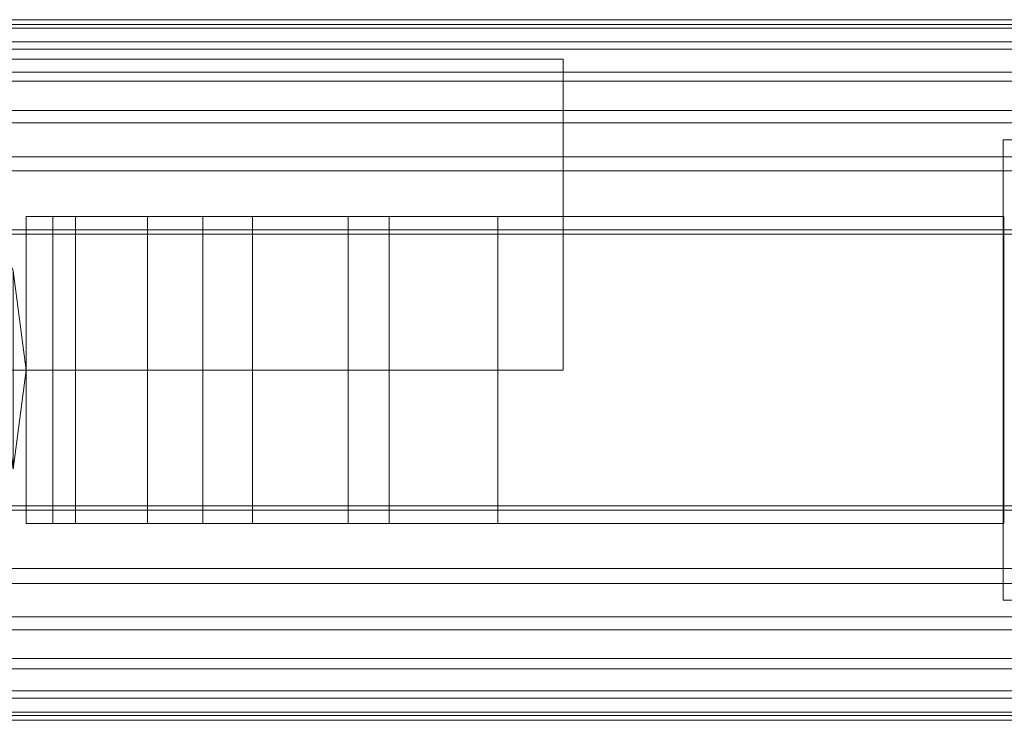
# Model space of a CAD drawing. Units: millimetres. Extents: x -110 to 1310, y -25 to 25.
# Drawn here: x 25 to 89, y -23 to 23 of the extents above; entities that cross this region are included whole.
import ezdxf

# ---------------------------------------------------------------- set-up
doc = ezdxf.new("R2010")
doc.units = ezdxf.units.MM
doc.header["$LTSCALE"] = 5.08
doc.layers.add('ﾊﾟﾙﾄﾅｰUDﾌｪﾝｽ4型02', color=7, linetype='Continuous')

# ---------------------------------------------------------------- blocks, each defined once
blk = doc.blocks.new('EBUAA_UDIAY_4型02_dxf')
at = {"color": 23, "linetype": 'Continuous', "lineweight": 15}
for points in [[(-82, 22.285, 782.376), (-82, 22.83, 785.77), (1282, 22.83, 785.77), (1282, 22.285, 782.376)], [(-82, 22.83, 785.77), (-82, 22.521, 789.194), (1282, 22.521, 789.194), (1282, 22.83, 785.77)], [(-82, 22.521, 789.194), (-82, 21.379, 792.434), (1282, 21.379, 792.434), (1282, 22.521, 789.194)], [(-82, 20.92, 779.221), (-82, 22.285, 782.376), (1282, 22.285, 782.376), (1282, 20.92, 779.221)], [(-82, 21.379, 792.434), (-82, 19.407, 795.371), (1282, 19.407, 795.371), (1282, 21.379, 792.434)], [(-82, 18.819, 776.499), (-82, 20.92, 779.221), (1282, 20.92, 779.221), (1282, 18.819, 776.499)], [(-82, 19.407, 795.371), (-82, 16.92, 797.598), (1282, 16.92, 797.598), (1282, 19.407, 795.371)], [(-82, 16.113, 774.38), (-82, 18.819, 776.499), (1282, 18.819, 776.499), (1282, 16.113, 774.38)], [(-82, 16.92, 797.598), (-82, 13.903, 799.187), (1282, 13.903, 799.187), (1282, 16.92, 797.598)], [(-82, 12.977, 772.997), (-82, 16.113, 774.38), (1282, 16.113, 774.38), (1282, 12.977, 772.997)], [(-82, 13.903, 799.187), (-82, 8.859, 800.179), (1282, 8.859, 800.179), (1282, 13.903, 799.187)], [(-82, 9.14, 772.412), (-82, 12.977, 772.997), (1282, 12.977, 772.997), (1282, 9.14, 772.412)], [(-82, -9.141, 772.412), (-82, 9.14, 772.412), (1282, 9.14, 772.412), (1282, -9.141, 772.412)], [(-82, 8.859, 800.179), (-82, -8.859, 800.179), (1282, -8.859, 800.179), (1282, 8.859, 800.179)], [(-82, -8.859, 800.179), (-82, -13.905, 799.186), (1282, -13.905, 799.186), (1282, -8.859, 800.179)], [(-82, -12.946, 772.988), (-82, -9.141, 772.412), (1282, -9.141, 772.412), (1282, -12.946, 772.988)], [(-82, -16.088, 774.365), (-82, -12.946, 772.988), (1282, -12.946, 772.988), (1282, -16.088, 774.365)], [(-82, -13.905, 799.186), (-82, -16.923, 797.596), (1282, -16.923, 797.596), (1282, -13.905, 799.186)], [(-82, -18.801, 776.481), (-82, -16.088, 774.365), (1282, -16.088, 774.365), (1282, -18.801, 776.481)], [(-82, -16.923, 797.596), (-82, -19.477, 795.291), (1282, -19.477, 795.291), (1282, -16.923, 797.596)], [(-82, -20.907, 779.199), (-82, -18.801, 776.481), (1282, -18.801, 776.481), (1282, -20.907, 779.199)], [(-82, -19.477, 795.291), (-82, -21.383, 792.426), (1282, -21.383, 792.426), (1282, -19.477, 795.291)], [(-82, -22.301, 782.432), (-82, -20.907, 779.199), (1282, -20.907, 779.199), (1282, -22.301, 782.432)], [(-82, -21.383, 792.426), (-82, -22.524, 789.18), (1282, -22.524, 789.18), (1282, -21.383, 792.426)], [(-82, -22.829, 785.751), (-82, -22.301, 782.432), (1282, -22.301, 782.432), (1282, -22.829, 785.751)], [(-82, -22.524, 789.18), (-82, -22.829, 785.751), (1282, -22.829, 785.751), (1282, -22.524, 789.18)]]:
    blk.add_3dface(points, dxfattribs=at)
at = {"color": 254, "linetype": 'Continuous', "lineweight": 15}
for points in [[(60, 0, -193), (-60, 0, -193), (-60, 20.25, -193), (60, 20.25, -193)], [(-60, 0, -57), (60, 0, -57), (60, 20.25, -57), (-60, 20.25, -57)], [(60, 20.25, -193), (-60, 20.25, -193), (-60, 20.25, -57), (60, 20.25, -57)], [(60, 0, -193), (60, 20.25, -193), (60, 20.25, -57), (60, 0, -57)], [(110.7, -15, 122), (88.7, -15, 122), (88.7, 15, 122), (110.7, 15, 122)], [(88.7, -15, 643), (110.7, -15, 643), (110.7, 15, 643), (88.7, 15, 643)], [(110.7, 15, 122), (88.7, 15, 122), (88.7, 15, 643), (110.7, 15, 643)], [(88.7, 15, 122), (88.7, -15, 122), (88.7, -15, 643), (88.7, 15, 643)], [(24.148146, -6.470476, -57), (25, 0, -57), (24.148146, 6.470476, -57), (21.650635, 12.5, -57)], [(25, 10, 599.5), (36.507, 10, 599.5), (36.507, -10, 599.5), (25, -10, 599.5)], [(26.736, 10, 619.5), (25, 10, 619.5), (25, -10, 619.5), (26.736, -10, 619.5)], [(25, 10, 619.5), (25, 10, 599.5), (25, -10, 599.5), (25, -10, 619.5)], [(25, 10, 619.5), (26.736, 10, 619.5), (45.993, 10, 606.5)], [(25, 10, 599.5), (25, 10, 619.5), (45.993, 10, 606.5)], [(25, 10, 599.5), (45.993, 10, 606.5), (36.507, 10, 599.5)], [(25, 10, 109.5), (36.507, 10, 109.5), (36.507, -10, 109.5), (25, -10, 109.5)], [(26.736, 10, 129.5), (25, 10, 129.5), (25, -10, 129.5), (26.736, -10, 129.5)], [(25, 10, 129.5), (25, 10, 109.5), (25, -10, 109.5), (25, -10, 129.5)], [(25, 10, 129.5), (26.736, 10, 129.5), (45.993, 10, 116.5)], [(25, 10, 109.5), (25, 10, 129.5), (45.993, 10, 116.5)], [(25, 10, 109.5), (45.993, 10, 116.5), (36.507, 10, 109.5)], [(28.204, 10, 625.475), (26.736, 10, 619.5), (26.736, -10, 619.5), (28.204, -10, 625.475)], [(26.736, 10, 619.5), (28.204, 10, 625.475), (88.75, 10, 634.5)], [(26.736, 10, 619.5), (88.75, 10, 634.5), (88.75, 10, 606.5)], [(26.736, 10, 619.5), (88.75, 10, 606.5), (45.993, 10, 606.5)], [(28.204, 10, 135.475), (26.736, 10, 129.5), (26.736, -10, 129.5), (28.204, -10, 135.475)], [(26.736, 10, 129.5), (28.204, 10, 135.475), (88.75, 10, 144.5)], [(26.736, 10, 129.5), (88.75, 10, 144.5), (88.75, 10, 116.5)], [(26.736, 10, 129.5), (88.75, 10, 116.5), (45.993, 10, 116.5)], [(32.909, 10, 630.555), (28.204, 10, 625.475), (28.204, -10, 625.475), (32.909, -10, 630.555)], [(28.204, 10, 625.475), (32.909, 10, 630.555), (88.75, 10, 634.5)], [(32.909, 10, 140.555), (28.204, 10, 135.475), (28.204, -10, 135.475), (32.909, -10, 140.555)], [(28.204, 10, 135.475), (32.909, 10, 140.555), (88.75, 10, 144.5)], [(39.75, 10, 632.5), (32.909, 10, 630.555), (32.909, -10, 630.555), (39.75, -10, 632.5)], [(32.909, 10, 630.555), (39.75, 10, 632.5), (48.659, 10, 632.718)], [(32.909, 10, 630.555), (48.659, 10, 632.718), (88.75, 10, 634.5)], [(39.75, 10, 142.5), (32.909, 10, 140.555), (32.909, -10, 140.555), (39.75, -10, 142.5)], [(32.909, 10, 140.555), (39.75, 10, 142.5), (48.659, 10, 142.718)], [(32.909, 10, 140.555), (48.659, 10, 142.718), (88.75, 10, 144.5)], [(36.507, 10, 599.5), (45.993, 10, 606.5), (45.993, -10, 606.5), (36.507, -10, 599.5)], [(36.507, 10, 109.5), (45.993, 10, 116.5), (45.993, -10, 116.5), (36.507, -10, 109.5)], [(48.659, 10, 632.718), (39.75, 10, 632.5), (39.75, -10, 632.5), (48.659, -10, 632.718)], [(48.659, 10, 142.718), (39.75, 10, 142.5), (39.75, -10, 142.5), (48.659, -10, 142.718)], [(45.993, 10, 606.5), (88.75, 10, 606.5), (88.75, -10, 606.5), (45.993, -10, 606.5)], [(45.993, 10, 116.5), (88.75, 10, 116.5), (88.75, -10, 116.5), (45.993, -10, 116.5)], [(55.75, 10, 634.5), (48.659, 10, 632.718), (48.659, -10, 632.718), (55.75, -10, 634.5)], [(48.659, 10, 632.718), (55.75, 10, 634.5), (88.75, 10, 634.5)], [(55.75, 10, 144.5), (48.659, 10, 142.718), (48.659, -10, 142.718), (55.75, -10, 144.5)], [(48.659, 10, 142.718), (55.75, 10, 144.5), (88.75, 10, 144.5)], [(88.75, 10, 634.5), (55.75, 10, 634.5), (55.75, -10, 634.5), (88.75, -10, 634.5)], [(88.75, 10, 144.5), (55.75, 10, 144.5), (55.75, -10, 144.5), (88.75, -10, 144.5)], [(88.75, 10, 606.5), (88.75, 10, 634.5), (88.75, -10, 634.5), (88.75, -10, 606.5)], [(88.75, 10, 116.5), (88.75, 10, 144.5), (88.75, -10, 144.5), (88.75, -10, 116.5)], [(24.148146, -6.470476, -193), (24.148146, 6.470476, -193), (25, 0, -193)], [(25, 0, -193), (24.148146, 6.470476, -193), (24.148146, 6.470476, -57), (25, 0, -57)], [(25, 0, 599.5), (24.148146, -6.470476, 599.5), (24.148146, 6.470476, 599.5)], [(24.148146, 6.470476, 619.5), (25, 0, 619.5), (25, 0, 599.5), (24.148146, 6.470476, 599.5)], [(25, 0, 619.5), (24.148146, 6.470476, 619.5), (24.148146, -6.470476, 619.5)], [(25, 0, 109.5), (24.148146, -6.470476, 109.5), (24.148146, 6.470476, 109.5)], [(24.148146, 6.470476, 129.5), (25, 0, 129.5), (25, 0, 109.5), (24.148146, 6.470476, 109.5)], [(25, 0, 129.5), (24.148146, 6.470476, 129.5), (24.148146, -6.470476, 129.5)], [(-60, 0, -193), (60, 0, -193), (60, 0, -57), (-60, 0, -57)], [(24.148146, -6.470476, -193), (25, 0, -193), (25, 0, -57), (24.148146, -6.470476, -57)], [(25, 0, 619.5), (24.148146, -6.470476, 619.5), (24.148146, -6.470476, 599.5), (25, 0, 599.5)], [(25, 0, 129.5), (24.148146, -6.470476, 129.5), (24.148146, -6.470476, 109.5), (25, 0, 109.5)], [(45.993, -10, 606.5), (26.736, -10, 619.5), (25, -10, 619.5)], [(36.507, -10, 599.5), (45.993, -10, 606.5), (25, -10, 599.5)], [(25, -10, 599.5), (45.993, -10, 606.5), (25, -10, 619.5)], [(45.993, -10, 116.5), (26.736, -10, 129.5), (25, -10, 129.5)], [(36.507, -10, 109.5), (45.993, -10, 116.5), (25, -10, 109.5)], [(25, -10, 109.5), (45.993, -10, 116.5), (25, -10, 129.5)], [(88.75, -10, 634.5), (28.204, -10, 625.475), (26.736, -10, 619.5)], [(88.75, -10, 606.5), (88.75, -10, 634.5), (26.736, -10, 619.5)], [(45.993, -10, 606.5), (88.75, -10, 606.5), (26.736, -10, 619.5)], [(88.75, -10, 144.5), (28.204, -10, 135.475), (26.736, -10, 129.5)], [(88.75, -10, 116.5), (88.75, -10, 144.5), (26.736, -10, 129.5)], [(45.993, -10, 116.5), (88.75, -10, 116.5), (26.736, -10, 129.5)], [(88.75, -10, 634.5), (32.909, -10, 630.555), (28.204, -10, 625.475)], [(88.75, -10, 144.5), (32.909, -10, 140.555), (28.204, -10, 135.475)], [(48.659, -10, 632.718), (39.75, -10, 632.5), (32.909, -10, 630.555)], [(88.75, -10, 634.5), (48.659, -10, 632.718), (32.909, -10, 630.555)], [(48.659, -10, 142.718), (39.75, -10, 142.5), (32.909, -10, 140.555)], [(88.75, -10, 144.5), (48.659, -10, 142.718), (32.909, -10, 140.555)], [(88.75, -10, 634.5), (55.75, -10, 634.5), (48.659, -10, 632.718)], [(88.75, -10, 144.5), (55.75, -10, 144.5), (48.659, -10, 142.718)], [(88.7, -15, 122), (110.7, -15, 122), (110.7, -15, 643), (88.7, -15, 643)]]:
    blk.add_3dface(points, dxfattribs=at)

msp = doc.modelspace()

# ---------------------------------------------------------------- block references
at = {"layer": 'ﾊﾟﾙﾄﾅｰUDﾌｪﾝｽ4型02', "color": 7}
msp.add_blockref('EBUAA_UDIAY_4型02_dxf', (0, 0), dxfattribs=at)

doc.saveas('drawing.dxf')
